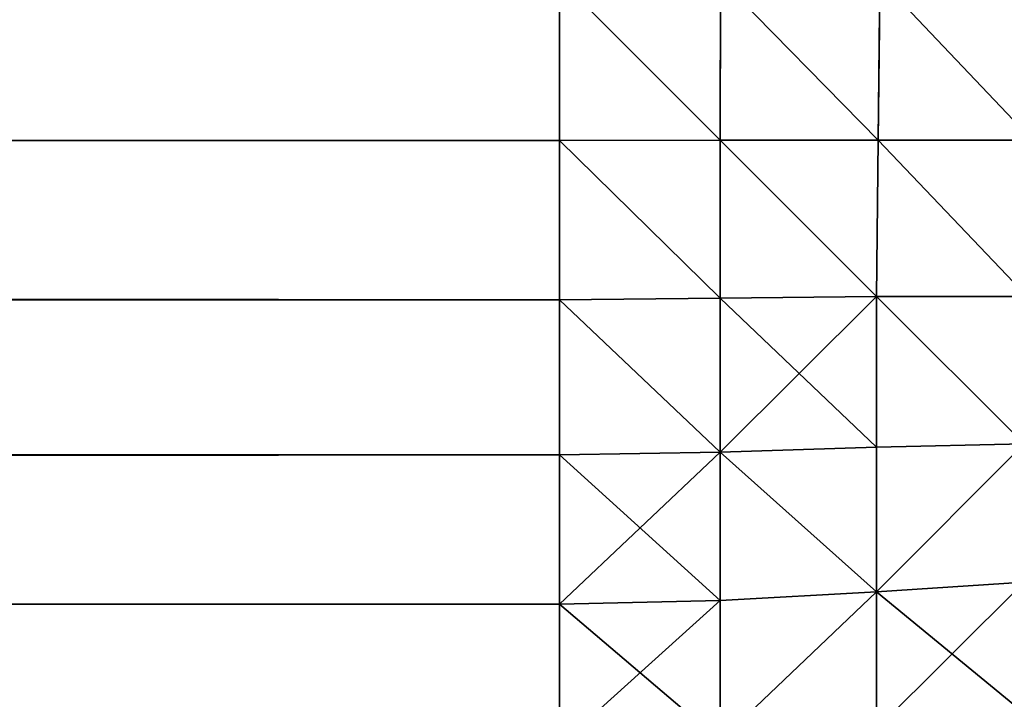
# Model space of a CAD drawing. Extents: x 1186 to 11419, y 1755 to 7785.
# Drawn here: x 11405 to 11412, y 1760 to 1765 of the extents above; entities that cross this region are included whole.
import ezdxf

# ---------------------------------------------------------------- set-up
doc = ezdxf.new("R2010")
doc.units = 0
doc.header["$LTSCALE"] = 25.4
doc.layers.get('0').update_dxf_attribs({"color": 13, "linetype": 'CONTINUOUS'})

# ---------------------------------------------------------------- blocks, each defined once
blk = doc.blocks.new('GROUP_3')
at = {"color": 0}
for p, q in [((10, 830.8388, 0.9903), (10, 831.8203, 1.5328)), ((10, 831.8203, 438.4672), (10, 830.8388, 439.0097)), ((10, 831.8203, 438.4672), (10, 830.8388, 439.0097)), ((10, 830.8388, 0.9903), (10, 831.8203, 1.5328)), ((8.8839, 831.7887, 438.4146), (8.8839, 830.8138, 438.9534)), ((8.8839, 831.7887, 438.4146), (8.8839, 830.8138, 438.9534)), ((8.8839, 830.8138, 1.0466), (8.8839, 831.7887, 1.5854)), ((8.8839, 830.8138, 1.0466), (8.8839, 831.7887, 1.5854)), ((7.7974, 831.7067, 438.2611), (7.7974, 830.7541, 438.7876)), ((7.7974, 831.7067, 438.2611), (7.7974, 830.7541, 438.7876)), ((7.7974, 830.7541, 1.2124), (7.7974, 831.7067, 1.7389)), ((7.7974, 830.7541, 1.2124), (7.7974, 831.7067, 1.7389)), ((8.8839, 830.8138, 438.9534), (7.7974, 830.7541, 438.7876)), ((8.8839, 830.8138, 438.9534), (7.7974, 830.7541, 438.7876)), ((8.8839, 830.8138, 1.0466), (7.7974, 830.7541, 1.2124)), ((8.8839, 830.8138, 1.0466), (7.7974, 830.7541, 1.2124)), ((10, 830.8388, 439.0097), (8.8839, 830.8138, 438.9534)), ((10, 830.8388, 439.0097), (8.8839, 830.8138, 438.9534)), ((10, 830.8388, 0.9903), (8.8839, 830.8138, 1.0466)), ((10, 830.8388, 0.9903), (8.8839, 830.8138, 1.0466)), ((8.8839, 830.8138, 438.9534), (8.8839, 829.7847, 439.3797)), ((8.8839, 830.8138, 438.9534), (8.8839, 829.7847, 439.3797)), ((8.8839, 829.7847, 0.6203), (8.8839, 830.8138, 1.0466)), ((8.8839, 829.7847, 0.6203), (8.8839, 830.8138, 1.0466)), ((1190, 830.8388, 439.0097), (10, 830.8388, 439.0097)), ((10, 830.8388, 439.0097), (10, 829.8028, 439.4388)), ((10, 830.8388, 0.9903), (1190, 830.8388, 0.9903)), ((10, 829.8028, 0.5612), (10, 830.8388, 0.9903)), ((10, 830.8388, 0.9903), (1190, 830.8388, 0.9903)), ((1190, 830.8388, 439.0097), (10, 830.8388, 439.0097)), ((10, 830.8388, 439.0097), (10, 829.8028, 439.4388)), ((10, 829.8028, 0.5612), (10, 830.8388, 0.9903)), ((7.7974, 830.7541, 438.7876), (6.7731, 830.6874, 438.5174)), ((7.7974, 830.7541, 438.7876), (6.7731, 830.6874, 438.5174)), ((7.7974, 830.7541, 1.2124), (6.7731, 830.6874, 1.4826)), ((7.7974, 830.7541, 1.2124), (6.7731, 830.6874, 1.4826)), ((7.7974, 830.7541, 438.7876), (7.7974, 829.7485, 439.2041)), ((7.7974, 830.7541, 438.7876), (7.7974, 829.7485, 439.2041)), ((7.7974, 829.7485, 0.7959), (7.7974, 830.7541, 1.2124)), ((7.7974, 829.7485, 0.7959), (7.7974, 830.7541, 1.2124)), ((8.8839, 829.7847, 439.3797), (7.7974, 829.7485, 439.2041)), ((8.8839, 829.7847, 439.3797), (7.7974, 829.7485, 439.2041)), ((8.8839, 829.7847, 0.6203), (7.7974, 829.7485, 0.7959)), ((8.8839, 829.7847, 0.6203), (7.7974, 829.7485, 0.7959)), ((10, 829.8028, 439.4388), (8.8839, 829.7847, 439.3797)), ((10, 829.8028, 439.4388), (8.8839, 829.7847, 439.3797)), ((10, 829.8028, 0.5612), (8.8839, 829.7847, 0.6203)), ((10, 829.8028, 0.5612), (8.8839, 829.7847, 0.6203)), ((8.8839, 829.7847, 439.3797), (8.8839, 828.7143, 439.6881)), ((8.8839, 829.7847, 439.3797), (8.8839, 828.7143, 439.6881)), ((8.8839, 828.7143, 0.3119), (8.8839, 829.7847, 0.6203)), ((8.8839, 828.7143, 0.3119), (8.8839, 829.7847, 0.6203)), ((1190, 829.8028, 439.4388), (10, 829.8028, 439.4388)), ((10, 829.8028, 439.4388), (10, 828.7252, 439.7493)), ((1190, 829.8028, 439.4388), (10, 829.8028, 439.4388)), ((10, 829.8028, 0.5612), (1190, 829.8028, 0.5612)), ((10, 829.8028, 0.5612), (1190, 829.8028, 0.5612)), ((10, 828.7252, 0.2507), (10, 829.8028, 0.5612)), ((10, 829.8028, 439.4388), (10, 828.7252, 439.7493)), ((10, 828.7252, 0.2507), (10, 829.8028, 0.5612)), ((7.7974, 829.7485, 439.2041), (6.7731, 829.7269, 438.9152)), ((7.7974, 829.7485, 439.2041), (6.7731, 829.7269, 438.9152)), ((7.7974, 829.7485, 0.7959), (6.7731, 829.7269, 1.0848)), ((7.7974, 829.7485, 0.7959), (6.7731, 829.7269, 1.0848)), ((7.7974, 829.7485, 439.2041), (7.7974, 828.7026, 439.5054)), ((7.7974, 829.7485, 439.2041), (7.7974, 828.7026, 439.5054)), ((7.7974, 828.7026, 0.4946), (7.7974, 829.7485, 0.7959)), ((7.7974, 828.7026, 0.4946), (7.7974, 829.7485, 0.7959)), ((7.7974, 828.7026, 439.5054), (6.7515, 828.7026, 439.2041)), ((6.7515, 828.7026, 0.7959), (7.7974, 828.7026, 0.4946)), ((6.7515, 828.7026, 0.7959), (7.7974, 828.7026, 0.4946)), ((7.7974, 828.7026, 439.5054), (6.7515, 828.7026, 439.2041)), ((7.7857, 827.6161, 0.3119), (7.7974, 828.7026, 0.4946)), ((7.7857, 827.6161, 0.3119), (7.7974, 828.7026, 0.4946)), ((7.7857, 827.6161, 439.6881), (7.7974, 828.7026, 439.5054)), ((7.7857, 827.6161, 439.6881), (7.7974, 828.7026, 439.5054)), ((8.8839, 828.7143, 439.6881), (7.7974, 828.7026, 439.5054)), ((8.8839, 828.7143, 0.3119), (7.7974, 828.7026, 0.4946)), ((8.8839, 828.7143, 0.3119), (7.7974, 828.7026, 0.4946)), ((8.8839, 828.7143, 439.6881), (7.7974, 828.7026, 439.5054)), ((10, 828.7252, 439.7493), (8.8839, 828.7143, 439.6881)), ((10, 828.7252, 439.7493), (8.8839, 828.7143, 439.6881)), ((10, 828.7252, 0.2507), (8.8839, 828.7143, 0.3119)), ((10, 828.7252, 0.2507), (8.8839, 828.7143, 0.3119)), ((8.8839, 828.7143, 439.6881), (8.8839, 827.6161, 439.8746)), ((8.8839, 827.6161, 0.1254), (8.8839, 828.7143, 0.3119)), ((8.8839, 827.6161, 0.1254), (8.8839, 828.7143, 0.3119)), ((8.8839, 828.7143, 439.6881), (8.8839, 827.6161, 439.8746)), ((1190, 828.7252, 439.7493), (10, 828.7252, 439.7493)), ((1190, 828.7252, 439.7493), (10, 828.7252, 439.7493)), ((10, 828.7252, 439.7493), (10, 827.6196, 439.9371)), ((10, 828.7252, 0.2507), (1190, 828.7252, 0.2507)), ((10, 827.6196, 0.0629), (10, 828.7252, 0.2507)), ((10, 828.7252, 0.2507), (1190, 828.7252, 0.2507)), ((10, 828.7252, 439.7493), (10, 827.6196, 439.9371)), ((10, 827.6196, 0.0629), (10, 828.7252, 0.2507)), ((7.7857, 827.6161, 439.6881), (6.7153, 827.6161, 439.3797)), ((6.7153, 827.6161, 0.6203), (7.7857, 827.6161, 0.3119)), ((6.7153, 827.6161, 0.6203), (7.7857, 827.6161, 0.3119)), ((7.7857, 827.6161, 439.6881), (6.7153, 827.6161, 439.3797)), ((7.7748, 826.5, 439.7493), (7.7857, 827.6161, 439.6881)), ((7.7748, 826.5, 439.7493), (7.7857, 827.6161, 439.6881)), ((7.7748, 826.5, 0.2507), (7.7857, 827.6161, 0.3119)), ((7.7748, 826.5, 0.2507), (7.7857, 827.6161, 0.3119)), ((8.8839, 827.6161, 439.8746), (7.7857, 827.6161, 439.6881)), ((7.7857, 827.6161, 0.3119), (8.8839, 827.6161, 0.1254)), ((7.7857, 827.6161, 0.3119), (8.8839, 827.6161, 0.1254)), ((8.8839, 827.6161, 439.8746), (7.7857, 827.6161, 439.6881)), ((8.8804, 826.5, 439.9371), (8.8839, 827.6161, 439.8746)), ((8.8804, 826.5, 439.9371), (8.8839, 827.6161, 439.8746)), ((8.8804, 826.5, 0.0629), (8.8839, 827.6161, 0.1254)), ((8.8804, 826.5, 0.0629), (8.8839, 827.6161, 0.1254)), ((10, 827.6196, 439.9371), (8.8839, 827.6161, 439.8746)), ((10, 827.6196, 439.9371), (8.8839, 827.6161, 439.8746)), ((10, 827.6196, 0.0629), (8.8839, 827.6161, 0.1254)), ((10, 827.6196, 0.0629), (8.8839, 827.6161, 0.1254)), ((1190, 827.6196, 439.9371), (10, 827.6196, 439.9371)), ((10, 827.6196, 439.9371), (10, 826.5, 440)), ((1190, 827.6196, 439.9371), (10, 827.6196, 439.9371)), ((10, 827.6196, 0.0629), (1190, 827.6196, 0.0629)), ((10, 826.5), (10, 827.6196, 0.0629)), ((10, 827.6196, 0.0629), (1190, 827.6196, 0.0629)), ((10, 827.6196, 439.9371), (10, 826.5, 440)), ((10, 826.5), (10, 827.6196, 0.0629))]:
    blk.add_line(p, q, dxfattribs=at)
mesh = blk.add_polyface(dxfattribs=at)
corners = [(10, 830.8388, 439.0097), (8.8839, 831.7887, 438.4146), (8.8839, 830.8138, 438.9534), (10, 831.8203, 438.4672)]
mesh.append_faces([[corners[k] for k in face] for face in [(0, 1, 2), (1, 0, 3)]], dxfattribs={"vtx0": -1, "color": 0})
mesh = blk.add_polyface(dxfattribs=at)
corners = [(10, 831.8203, 1.5328), (8.8839, 830.8138, 1.0466), (8.8839, 831.7887, 1.5854), (10, 830.8388, 0.9903)]
mesh.append_faces([[corners[k] for k in face] for face in [(0, 1, 2), (1, 0, 3)]], dxfattribs={"vtx0": -1, "color": 0})
mesh = blk.add_polyface(dxfattribs=at)
corners = [(10, 831.8203, 1.5328), (1190, 830.8388, 0.9903), (10, 830.8388, 0.9903), (1190, 831.8203, 1.5328)]
mesh.append_faces([[corners[k] for k in face] for face in [(0, 1, 2), (1, 0, 3)]], dxfattribs={"vtx0": -1, "color": 0})
mesh = blk.add_polyface(dxfattribs=at)
corners = [(1190, 830.8388, 439.0097), (10, 831.8203, 438.4672), (10, 830.8388, 439.0097), (1190, 831.8203, 438.4672)]
mesh.append_faces([[corners[k] for k in face] for face in [(0, 1, 2), (1, 0, 3)]], dxfattribs={"vtx0": -1, "color": 0})
mesh = blk.add_polyface(dxfattribs=at)
corners = [(7.7974, 830.7541, 438.7876), (8.8839, 831.7887, 438.4146), (7.7974, 831.7067, 438.2611), (8.8839, 830.8138, 438.9534)]
mesh.append_faces([[corners[k] for k in face] for face in [(0, 1, 2), (1, 0, 3)]], dxfattribs={"vtx0": -1, "color": 0})
mesh = blk.add_polyface(dxfattribs=at)
corners = [(8.8839, 831.7887, 1.5854), (7.7974, 830.7541, 1.2124), (7.7974, 831.7067, 1.7389), (8.8839, 830.8138, 1.0466)]
mesh.append_faces([[corners[k] for k in face] for face in [(0, 1, 2), (1, 0, 3)]], dxfattribs={"vtx0": -1, "color": 0})
mesh = blk.add_polyface(dxfattribs=at)
corners = [(7.7974, 830.7541, 438.7876), (6.7731, 831.5972, 438.0145), (6.7731, 830.6874, 438.5174), (7.7974, 831.7067, 438.2611)]
mesh.append_faces([[corners[k] for k in face] for face in [(0, 1, 2), (1, 0, 3)]], dxfattribs={"vtx0": -1, "color": 0})
mesh = blk.add_polyface(dxfattribs=at)
corners = [(7.7974, 831.7067, 1.7389), (6.7731, 830.6874, 1.4826), (6.7731, 831.5972, 1.9855), (7.7974, 830.7541, 1.2124)]
mesh.append_faces([[corners[k] for k in face] for face in [(0, 1, 2), (1, 0, 3)]], dxfattribs={"vtx0": -1, "color": 0})
mesh = blk.add_polyface(dxfattribs=at)
corners = [(8.8839, 829.7847, 439.3797), (7.7974, 830.7541, 438.7876), (7.7974, 829.7485, 439.2041), (8.8839, 830.8138, 438.9534)]
mesh.append_faces([[corners[k] for k in face] for face in [(0, 1, 2), (1, 0, 3)]], dxfattribs={"vtx0": -1, "color": 0})
mesh = blk.add_polyface(dxfattribs=at)
corners = [(7.7974, 830.7541, 1.2124), (8.8839, 829.7847, 0.6203), (7.7974, 829.7485, 0.7959), (8.8839, 830.8138, 1.0466)]
mesh.append_faces([[corners[k] for k in face] for face in [(0, 1, 2), (1, 0, 3)]], dxfattribs={"vtx0": -1, "color": 0})
mesh = blk.add_polyface(dxfattribs=at)
corners = [(10, 829.8028, 439.4388), (8.8839, 830.8138, 438.9534), (8.8839, 829.7847, 439.3797), (10, 830.8388, 439.0097)]
mesh.append_faces([[corners[k] for k in face] for face in [(0, 1, 2), (1, 0, 3)]], dxfattribs={"vtx0": -1, "color": 0})
mesh = blk.add_polyface(dxfattribs=at)
corners = [(10, 830.8388, 0.9903), (8.8839, 829.7847, 0.6203), (8.8839, 830.8138, 1.0466), (10, 829.8028, 0.5612)]
mesh.append_faces([[corners[k] for k in face] for face in [(0, 1, 2), (1, 0, 3)]], dxfattribs={"vtx0": -1, "color": 0})
mesh = blk.add_polyface(dxfattribs=at)
corners = [(10, 829.8028, 439.4388), (1190, 830.8388, 439.0097), (10, 830.8388, 439.0097), (1190, 829.8028, 439.4388)]
mesh.append_faces([[corners[k] for k in face] for face in [(0, 1, 2), (1, 0, 3)]], dxfattribs={"vtx0": -1, "color": 0})
mesh = blk.add_polyface(dxfattribs=at)
corners = [(1190, 830.8388, 0.9903), (10, 829.8028, 0.5612), (10, 830.8388, 0.9903), (1190, 829.8028, 0.5612)]
mesh.append_faces([[corners[k] for k in face] for face in [(0, 1, 2), (1, 0, 3)]], dxfattribs={"vtx0": -1, "color": 0})
mesh = blk.add_polyface(dxfattribs=at)
corners = [(6.7731, 829.7269, 438.9152), (7.7974, 830.7541, 438.7876), (6.7731, 830.6874, 438.5174), (7.7974, 829.7485, 439.2041)]
mesh.append_faces([[corners[k] for k in face] for face in [(0, 1, 2), (1, 0, 3)]], dxfattribs={"vtx0": -1, "color": 0})
mesh = blk.add_polyface(dxfattribs=at)
corners = [(7.7974, 830.7541, 1.2124), (6.7731, 829.7269, 1.0848), (6.7731, 830.6874, 1.4826), (7.7974, 829.7485, 0.7959)]
mesh.append_faces([[corners[k] for k in face] for face in [(0, 1, 2), (1, 0, 3)]], dxfattribs={"vtx0": -1, "color": 0})
mesh = blk.add_polyface(dxfattribs=at)
corners = [(8.8839, 828.7143, 439.6881), (7.7974, 829.7485, 439.2041), (7.7974, 828.7026, 439.5054), (8.8839, 829.7847, 439.3797)]
mesh.append_faces([[corners[k] for k in face] for face in [(0, 1, 2), (1, 0, 3)]], dxfattribs={"vtx0": -1, "color": 0})
mesh = blk.add_polyface(dxfattribs=at)
corners = [(8.8839, 829.7847, 0.6203), (7.7974, 828.7026, 0.4946), (7.7974, 829.7485, 0.7959), (8.8839, 828.7143, 0.3119)]
mesh.append_faces([[corners[k] for k in face] for face in [(0, 1, 2), (1, 0, 3)]], dxfattribs={"vtx0": -1, "color": 0})
mesh = blk.add_polyface(dxfattribs=at)
corners = [(10, 828.7252, 439.7493), (8.8839, 829.7847, 439.3797), (8.8839, 828.7143, 439.6881), (10, 829.8028, 439.4388)]
mesh.append_faces([[corners[k] for k in face] for face in [(0, 1, 2), (1, 0, 3)]], dxfattribs={"vtx0": -1, "color": 0})
mesh = blk.add_polyface(dxfattribs=at)
corners = [(8.8839, 829.7847, 0.6203), (10, 828.7252, 0.2507), (8.8839, 828.7143, 0.3119), (10, 829.8028, 0.5612)]
mesh.append_faces([[corners[k] for k in face] for face in [(0, 1, 2), (1, 0, 3)]], dxfattribs={"vtx0": -1, "color": 0})
mesh = blk.add_polyface(dxfattribs=at)
corners = [(1190, 828.7252, 439.7493), (10, 829.8028, 439.4388), (10, 828.7252, 439.7493), (1190, 829.8028, 439.4388)]
mesh.append_faces([[corners[k] for k in face] for face in [(0, 1, 2), (1, 0, 3)]], dxfattribs={"vtx0": -1, "color": 0})
mesh = blk.add_polyface(dxfattribs=at)
corners = [(1190, 829.8028, 0.5612), (10, 828.7252, 0.2507), (10, 829.8028, 0.5612), (1190, 828.7252, 0.2507)]
mesh.append_faces([[corners[k] for k in face] for face in [(0, 1, 2), (1, 0, 3)]], dxfattribs={"vtx0": -1, "color": 0})
mesh = blk.add_polyface(dxfattribs=at)
corners = [(7.7974, 828.7026, 439.5054), (6.7731, 829.7269, 438.9152), (6.7515, 828.7026, 439.2041), (7.7974, 829.7485, 439.2041)]
mesh.append_faces([[corners[k] for k in face] for face in [(0, 1, 2), (1, 0, 3)]], dxfattribs={"vtx0": -1, "color": 0})
mesh = blk.add_polyface(dxfattribs=at)
corners = [(6.7731, 829.7269, 1.0848), (7.7974, 828.7026, 0.4946), (6.7515, 828.7026, 0.7959), (7.7974, 829.7485, 0.7959)]
mesh.append_faces([[corners[k] for k in face] for face in [(0, 1, 2), (1, 0, 3)]], dxfattribs={"vtx0": -1, "color": 0})
mesh = blk.add_polyface(dxfattribs=at)
corners = [(6.7515, 828.7026, 0.7959), (7.7857, 827.6161, 0.3119), (6.7153, 827.6161, 0.6203), (7.7974, 828.7026, 0.4946)]
mesh.append_faces([[corners[k] for k in face] for face in [(0, 1, 2), (1, 0, 3)]], dxfattribs={"vtx0": -1, "color": 0})
mesh = blk.add_polyface(dxfattribs=at)
corners = [(7.7857, 827.6161, 439.6881), (6.7515, 828.7026, 439.2041), (6.7153, 827.6161, 439.3797), (7.7974, 828.7026, 439.5054)]
mesh.append_faces([[corners[k] for k in face] for face in [(0, 1, 2), (1, 0, 3)]], dxfattribs={"vtx0": -1, "color": 0})
mesh = blk.add_polyface(dxfattribs=at)
corners = [(7.7974, 828.7026, 0.4946), (8.8839, 827.6161, 0.1254), (7.7857, 827.6161, 0.3119), (8.8839, 828.7143, 0.3119)]
mesh.append_faces([[corners[k] for k in face] for face in [(0, 1, 2), (1, 0, 3)]], dxfattribs={"vtx0": -1, "color": 0})
mesh = blk.add_polyface(dxfattribs=at)
corners = [(8.8839, 827.6161, 439.8746), (7.7974, 828.7026, 439.5054), (7.7857, 827.6161, 439.6881), (8.8839, 828.7143, 439.6881)]
mesh.append_faces([[corners[k] for k in face] for face in [(0, 1, 2), (1, 0, 3)]], dxfattribs={"vtx0": -1, "color": 0})
mesh = blk.add_polyface(dxfattribs=at)
corners = [(10, 827.6196, 439.9371), (8.8839, 828.7143, 439.6881), (8.8839, 827.6161, 439.8746), (10, 828.7252, 439.7493)]
mesh.append_faces([[corners[k] for k in face] for face in [(0, 1, 2), (1, 0, 3)]], dxfattribs={"vtx0": -1, "color": 0})
mesh = blk.add_polyface(dxfattribs=at)
corners = [(8.8839, 828.7143, 0.3119), (10, 827.6196, 0.0629), (8.8839, 827.6161, 0.1254), (10, 828.7252, 0.2507)]
mesh.append_faces([[corners[k] for k in face] for face in [(0, 1, 2), (1, 0, 3)]], dxfattribs={"vtx0": -1, "color": 0})
mesh = blk.add_polyface(dxfattribs=at)
corners = [(1190, 827.6196, 439.9371), (10, 828.7252, 439.7493), (10, 827.6196, 439.9371), (1190, 828.7252, 439.7493)]
mesh.append_faces([[corners[k] for k in face] for face in [(0, 1, 2), (1, 0, 3)]], dxfattribs={"vtx0": -1, "color": 0})
mesh = blk.add_polyface(dxfattribs=at)
corners = [(10, 828.7252, 0.2507), (1190, 827.6196, 0.0629), (10, 827.6196, 0.0629), (1190, 828.7252, 0.2507)]
mesh.append_faces([[corners[k] for k in face] for face in [(0, 1, 2), (1, 0, 3)]], dxfattribs={"vtx0": -1, "color": 0})
mesh = blk.add_polyface(dxfattribs=at)
corners = [(7.7748, 826.5, 439.7493), (6.7153, 827.6161, 439.3797), (6.6972, 826.5, 439.4388), (7.7857, 827.6161, 439.6881)]
mesh.append_faces([[corners[k] for k in face] for face in [(0, 1, 2), (1, 0, 3)]], dxfattribs={"vtx0": -1, "color": 0})
mesh = blk.add_polyface(dxfattribs=at)
corners = [(6.7153, 827.6161, 0.6203), (7.7748, 826.5, 0.2507), (6.6972, 826.5, 0.5612), (7.7857, 827.6161, 0.3119)]
mesh.append_faces([[corners[k] for k in face] for face in [(0, 1, 2), (1, 0, 3)]], dxfattribs={"vtx0": -1, "color": 0})
mesh = blk.add_polyface(dxfattribs=at)
corners = [(8.8804, 826.5, 439.9371), (7.7857, 827.6161, 439.6881), (7.7748, 826.5, 439.7493), (8.8839, 827.6161, 439.8746)]
mesh.append_faces([[corners[k] for k in face] for face in [(0, 1, 2), (1, 0, 3)]], dxfattribs={"vtx0": -1, "color": 0})
mesh = blk.add_polyface(dxfattribs=at)
corners = [(7.7857, 827.6161, 0.3119), (8.8804, 826.5, 0.0629), (7.7748, 826.5, 0.2507), (8.8839, 827.6161, 0.1254)]
mesh.append_faces([[corners[k] for k in face] for face in [(0, 1, 2), (1, 0, 3)]], dxfattribs={"vtx0": -1, "color": 0})
mesh = blk.add_polyface(dxfattribs=at)
corners = [(10, 826.5, 440), (8.8839, 827.6161, 439.8746), (8.8804, 826.5, 439.9371), (10, 827.6196, 439.9371)]
mesh.append_faces([[corners[k] for k in face] for face in [(0, 1, 2), (1, 0, 3)]], dxfattribs={"vtx0": -1, "color": 0})
mesh = blk.add_polyface(dxfattribs=at)
corners = [(8.8839, 827.6161, 0.1254), (10, 826.5), (8.8804, 826.5, 0.0629), (10, 827.6196, 0.0629)]
mesh.append_faces([[corners[k] for k in face] for face in [(0, 1, 2), (1, 0, 3)]], dxfattribs={"vtx0": -1, "color": 0})
mesh = blk.add_polyface(dxfattribs=at)
corners = [(1190, 826.5, 440), (10, 827.6196, 439.9371), (10, 826.5, 440), (1190, 827.6196, 439.9371)]
mesh.append_faces([[corners[k] for k in face] for face in [(0, 1, 2), (1, 0, 3)]], dxfattribs={"vtx0": -1, "color": 0})
mesh = blk.add_polyface(dxfattribs=at)
corners = [(1190, 827.6196, 0.0629), (10, 826.5), (10, 827.6196, 0.0629), (1190, 826.5)]
mesh.append_faces([[corners[k] for k in face] for face in [(0, 1, 2), (1, 0, 3)]], dxfattribs={"vtx0": -1, "color": 0})
blk = doc.blocks.new('GROUP_1')
at = {"color": 0, "rotation": 180.0000008537679}
blk.add_blockref('GROUP_3', (1200, 870, 20), dxfattribs=at)

msp = doc.modelspace()

# ---------------------------------------------------------------- block references
at = {"color": 8}
msp.add_blockref('GROUP_1', (10218.7259, 1721.5487), dxfattribs=at)

doc.saveas('drawing.dxf')
